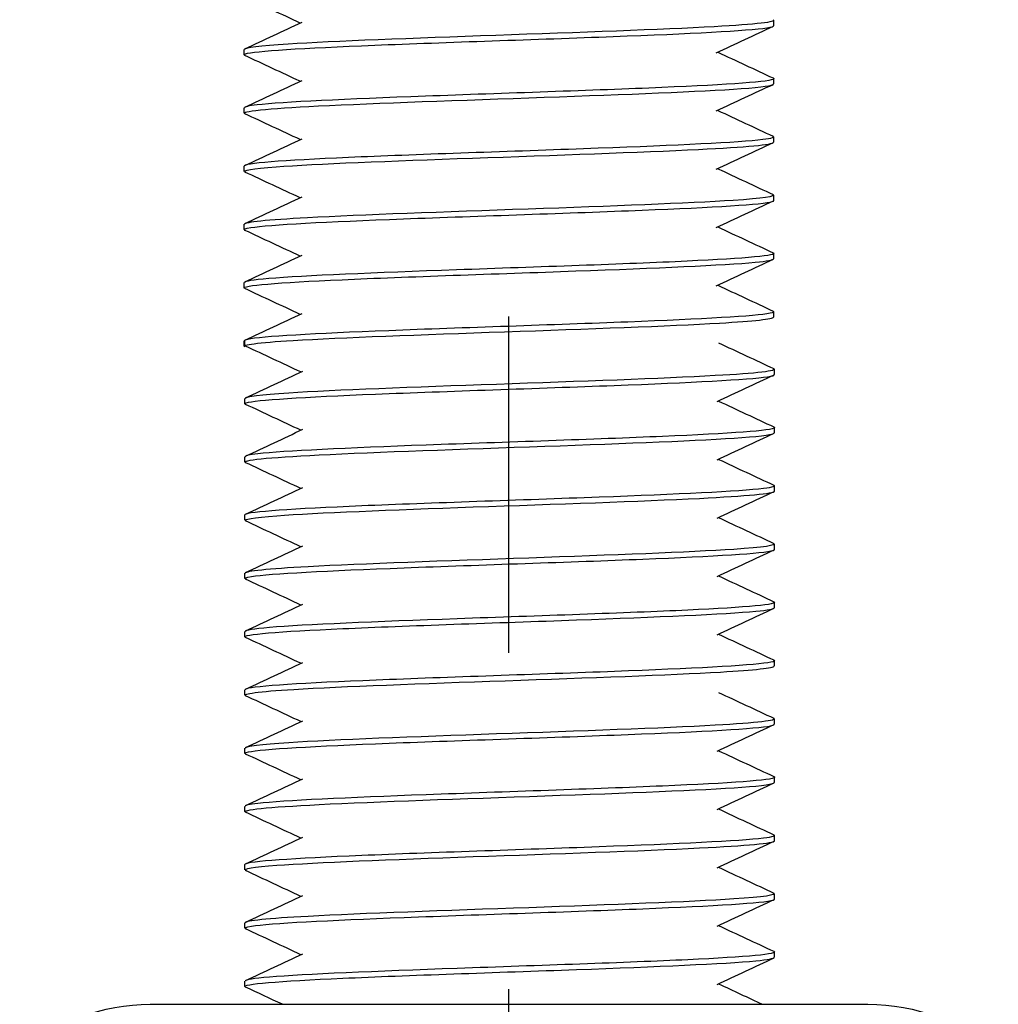
# Model space of a CAD drawing. Units: millimetres. Extents: x 5764 to 7510, y 1058 to 2282.
# Drawn here: x 6435 to 6453, y 1333 to 1352 of the extents above; entities that cross this region are included whole.
import ezdxf

# ---------------------------------------------------------------- set-up
doc = ezdxf.new("R2010")
doc.units = ezdxf.units.MM
doc.header["$LTSCALE"] = 2
doc.linetypes.add('CENTER2', pattern=[28.575, 19.05, -3.175, 3.175, -3.175])
doc.layers.get('0').update_dxf_attribs({"lineweight": 25})
doc.layers.add('TSD-ALUMINIUM', color=7, linetype='Continuous', lineweight=25)

# ---------------------------------------------------------------- blocks, each defined once
blk = doc.blocks.new('nut')
at = {"layer": 'TSD-ALUMINIUM', "color": 152}
for p, q in [((3454.413, 1336.862), (3470.913, 1336.862)), ((3453.913, 1335.362), (3453.913, 1336.362)), ((3471.413, 1335.362), (3471.413, 1336.362)), ((3470.913, 1334.862), (3454.413, 1334.862)), ((3453.425, 1327.535), (3453.425, 1333.938)), ((3458.044, 1327.535), (3458.044, 1333.938)), ((3467.282, 1327.535), (3467.282, 1333.938)), ((3471.901, 1327.535), (3471.901, 1333.938)), ((3455.89, 1326.612), (3469.436, 1326.612))]:
    blk.add_line(p, q, dxfattribs=at)
for centre, radius, start, end in [((3454.413, 1336.362), 0.5, 90, 180), ((3470.913, 1336.362), 0.5, 0, 90), ((3454.413, 1335.362), 0.5, 180, 270), ((3470.913, 1335.362), 0.5, 270, 0), ((3455.89, 1331.111), 3.751, 90, 131.083), ((3469.436, 1331.111), 3.751, 48.917, 90), ((3455.89, 1330.362), 3.751, 228.917, 270), ((3469.436, 1330.362), 3.751, 270, 311.083)]:
    blk.add_arc(centre, radius, start, end, dxfattribs=at)
for points, knots in [([(3458.044, 1333.938), (3457.358, 1334.536), (3456.476, 1334.655), (3454.993, 1334.655), (3454.111, 1334.536), (3453.425, 1333.938)], [1.1646355, 1.1646355, 1.1646355, 1.1646355, 1.6095028, 1.6095028, 2.05437, 2.05437, 2.05437, 2.05437]), ([(3467.282, 1333.938), (3465.909, 1334.536), (3464.146, 1334.655), (3461.18, 1334.655), (3459.416, 1334.536), (3458.044, 1333.938)], [1.1646355, 1.1646355, 1.1646355, 1.1646355, 1.6095028, 1.6095028, 2.05437, 2.05437, 2.05437, 2.05437]), ([(3471.901, 1333.938), (3471.214, 1334.536), (3470.333, 1334.655), (3468.85, 1334.655), (3467.968, 1334.536), (3467.282, 1333.938)], [1.1646355, 1.1646355, 1.1646355, 1.1646355, 1.6095028, 1.6095028, 2.05437, 2.05437, 2.05437, 2.05437]), ([(3453.425, 1327.535), (3454.111, 1326.937), (3454.993, 1326.818), (3455.735, 1326.818), (3456.476, 1326.818), (3457.358, 1326.937), (3458.044, 1327.535)], [-0.4448672, -0.4448672, -0.4448672, -0.4448672, 0, 0, 0, 0.4448672, 0.4448672, 0.4448672, 0.4448672]), ([(3458.044, 1327.535), (3459.416, 1326.937), (3461.18, 1326.818), (3462.663, 1326.818), (3464.146, 1326.818), (3465.909, 1326.937), (3467.282, 1327.535)], [-0.4448672, -0.4448672, -0.4448672, -0.4448672, 0, 0, 0, 0.4448672, 0.4448672, 0.4448672, 0.4448672]), ([(3467.282, 1327.535), (3467.968, 1326.937), (3468.85, 1326.818), (3469.591, 1326.818), (3470.333, 1326.818), (3471.214, 1326.937), (3471.901, 1327.535)], [-0.4448672, -0.4448672, -0.4448672, -0.4448672, 0, 0, 0, 0.4448672, 0.4448672, 0.4448672, 0.4448672])]:
    blk.add_open_spline(points, degree=3, knots=knots, dxfattribs=at)

msp = doc.modelspace()

# ---------------------------------------------------------------- linework, layer by layer
at = {"color": 1, "linetype": 'CENTER2'}
msp.add_line((6444.136, 1295.384), (6444.136, 1815.9), dxfattribs=at)
at = {"layer": 'TSD-ALUMINIUM', "color": 152}
for p, q in [((6449.136, 1351.671), (6449.136, 1351.771)), ((6439.136, 1351.121), (6439.136, 1351.221)), ((6449.136, 1350.571), (6449.136, 1350.671)), ((6439.136, 1350.021), (6439.136, 1350.121)), ((6449.136, 1349.471), (6449.136, 1349.571)), ((6439.136, 1348.921), (6439.136, 1349.021)), ((6449.136, 1348.371), (6449.136, 1348.471)), ((6439.136, 1347.821), (6439.136, 1347.921)), ((6449.136, 1347.271), (6449.136, 1347.371)), ((6439.136, 1346.721), (6439.136, 1346.821)), ((6449.136, 1346.171), (6449.136, 1346.271)), ((6439.136, 1345.621), (6439.136, 1345.721)), ((6439.151, 1345.634), (6439.151, 1345.734)), ((6449.151, 1345.084), (6449.151, 1345.184)), ((6439.151, 1344.534), (6439.151, 1344.634)), ((6449.151, 1343.984), (6449.151, 1344.084)), ((6439.151, 1343.434), (6439.151, 1343.534)), ((6449.151, 1342.884), (6449.151, 1342.984)), ((6439.151, 1342.334), (6439.151, 1342.434)), ((6449.151, 1341.784), (6449.151, 1341.884)), ((6439.151, 1341.234), (6439.151, 1341.334)), ((6449.151, 1340.684), (6449.151, 1340.784)), ((6439.151, 1340.134), (6439.151, 1340.234)), ((6449.151, 1339.584), (6449.151, 1339.684)), ((6439.151, 1339.034), (6439.151, 1339.134)), ((6439.151, 1339.034), (6439.151, 1339.134)), ((6449.151, 1338.484), (6449.151, 1338.584)), ((6439.151, 1337.934), (6439.151, 1338.034)), ((6449.151, 1337.384), (6449.151, 1337.484)), ((6439.151, 1336.834), (6439.151, 1336.934)), ((6449.151, 1336.284), (6449.151, 1336.384)), ((6439.151, 1335.734), (6439.151, 1335.834)), ((6449.151, 1335.184), (6449.151, 1335.284)), ((6439.151, 1334.634), (6439.151, 1334.734)), ((6449.151, 1334.084), (6449.151, 1334.184)), ((6439.151, 1333.534), (6439.151, 1333.634))]:
    msp.add_line(p, q, dxfattribs=at)
for points in [[(6440.194, 1351.721), (6439.846, 1351.883), (6439.498, 1352.045), (6439.151, 1352.207)], [(6439.151, 1351.234), (6439.51, 1351.402), (6439.87, 1351.569), (6440.229, 1351.737)], [(6449.122, 1351.657), (6448.763, 1351.49), (6448.403, 1351.322), (6448.044, 1351.154)], [(6439.154, 1351.107), (6439.13, 1351.118), (6439.132, 1351.128), (6439.163, 1351.139)], [(6440.194, 1350.621), (6439.846, 1350.783), (6439.498, 1350.945), (6439.151, 1351.107)], [(6448.079, 1351.171), (6448.427, 1351.008), (6448.775, 1350.846), (6449.122, 1350.684)], [(6439.151, 1350.134), (6439.51, 1350.302), (6439.87, 1350.469), (6440.229, 1350.637)], [(6449.122, 1350.557), (6448.763, 1350.39), (6448.403, 1350.222), (6448.044, 1350.054)], [(6449.121, 1350.684), (6449.134, 1350.678), (6449.139, 1350.673), (6449.136, 1350.667)], [(6440.194, 1349.521), (6439.846, 1349.683), (6439.498, 1349.845), (6439.151, 1350.007)], [(6448.079, 1350.071), (6448.427, 1349.908), (6448.775, 1349.746), (6449.122, 1349.584)], [(6439.151, 1349.034), (6439.51, 1349.202), (6439.87, 1349.369), (6440.229, 1349.537)], [(6449.122, 1349.457), (6448.763, 1349.29), (6448.403, 1349.122), (6448.044, 1348.954)], [(6449.114, 1349.584), (6449.161, 1349.562), (6449.101, 1349.541), (6448.927, 1349.52)], [(6439.141, 1349.028), (6439.138, 1349.026), (6439.137, 1349.023), (6439.137, 1349.021)], [(6440.194, 1348.421), (6439.846, 1348.583), (6439.498, 1348.745), (6439.151, 1348.907)], [(6448.079, 1348.971), (6448.427, 1348.808), (6448.775, 1348.646), (6449.122, 1348.484)], [(6439.151, 1347.934), (6439.51, 1348.102), (6439.87, 1348.269), (6440.229, 1348.437)], [(6449.122, 1348.357), (6448.763, 1348.19), (6448.403, 1348.022), (6448.044, 1347.854)], [(6449.107, 1348.352), (6449.127, 1348.358), (6449.136, 1348.364), (6449.135, 1348.371)], [(6439.158, 1347.807), (6439.118, 1347.825), (6439.151, 1347.842), (6439.262, 1347.86)], [(6440.194, 1347.321), (6439.846, 1347.483), (6439.498, 1347.645), (6439.151, 1347.807)], [(6448.079, 1347.871), (6448.427, 1347.708), (6448.775, 1347.546), (6449.122, 1347.384)], [(6439.151, 1346.834), (6439.51, 1347.002), (6439.87, 1347.169), (6440.229, 1347.337)], [(6449.122, 1347.257), (6448.763, 1347.09), (6448.403, 1346.922), (6448.044, 1346.754)], [(6448.781, 1347.204), (6449.015, 1347.226), (6449.129, 1347.248), (6449.127, 1347.271)], [(6440.194, 1346.221), (6439.846, 1346.383), (6439.498, 1346.545), (6439.151, 1346.707)], [(6448.079, 1346.771), (6448.427, 1346.608), (6448.775, 1346.446), (6449.122, 1346.284)], [(6449.117, 1346.284), (6449.15, 1346.27), (6449.134, 1346.255), (6449.065, 1346.241)], [(6439.151, 1345.734), (6439.51, 1345.902), (6439.87, 1346.069), (6440.229, 1346.237)], [(6439.203, 1345.749), (6439.159, 1345.74), (6439.138, 1345.73), (6439.14, 1345.721)], [(6440.208, 1345.134), (6439.86, 1345.296), (6439.512, 1345.458), (6439.165, 1345.621)], [(6448.094, 1345.684), (6448.441, 1345.521), (6448.789, 1345.359), (6449.136, 1345.197)], [(6439.165, 1344.647), (6439.524, 1344.815), (6439.884, 1344.983), (6440.243, 1345.151)], [(6449.136, 1345.071), (6448.777, 1344.903), (6448.417, 1344.735), (6448.058, 1344.567)], [(6448.094, 1344.584), (6448.441, 1344.421), (6448.789, 1344.259), (6449.136, 1344.097)], [(6439.168, 1344.521), (6439.144, 1344.531), (6439.147, 1344.541), (6439.177, 1344.552)], [(6440.208, 1344.034), (6439.86, 1344.196), (6439.512, 1344.358), (6439.165, 1344.521)], [(6439.165, 1343.547), (6439.524, 1343.715), (6439.884, 1343.883), (6440.243, 1344.051)], [(6449.135, 1344.097), (6449.148, 1344.091), (6449.153, 1344.086), (6449.15, 1344.08)], [(6449.136, 1343.971), (6448.777, 1343.803), (6448.417, 1343.635), (6448.058, 1343.467)], [(6448.094, 1343.484), (6448.441, 1343.321), (6448.789, 1343.159), (6449.136, 1342.997)], [(6440.208, 1342.934), (6439.86, 1343.096), (6439.512, 1343.258), (6439.165, 1343.421)], [(6439.165, 1342.447), (6439.524, 1342.615), (6439.884, 1342.783), (6440.243, 1342.951)], [(6449.128, 1342.997), (6449.175, 1342.976), (6449.116, 1342.954), (6448.941, 1342.933)], [(6449.136, 1342.871), (6448.777, 1342.703), (6448.417, 1342.535), (6448.058, 1342.367)], [(6439.155, 1342.441), (6439.152, 1342.439), (6439.151, 1342.436), (6439.151, 1342.434)], [(6448.094, 1342.384), (6448.441, 1342.221), (6448.789, 1342.059), (6449.136, 1341.897)], [(6440.208, 1341.834), (6439.86, 1341.996), (6439.512, 1342.158), (6439.165, 1342.321)], [(6439.165, 1341.347), (6439.524, 1341.515), (6439.884, 1341.683), (6440.243, 1341.851)], [(6449.121, 1341.765), (6449.141, 1341.771), (6449.15, 1341.777), (6449.149, 1341.784)], [(6449.136, 1341.771), (6448.777, 1341.603), (6448.417, 1341.435), (6448.058, 1341.267)], [(6439.172, 1341.221), (6439.132, 1341.238), (6439.165, 1341.256), (6439.276, 1341.273)], [(6448.094, 1341.284), (6448.441, 1341.121), (6448.789, 1340.959), (6449.136, 1340.797)], [(6440.208, 1340.734), (6439.86, 1340.896), (6439.512, 1341.058), (6439.165, 1341.221)], [(6439.165, 1340.247), (6439.524, 1340.415), (6439.884, 1340.583), (6440.243, 1340.751)], [(6449.136, 1340.671), (6448.777, 1340.503), (6448.417, 1340.335), (6448.058, 1340.167)], [(6448.795, 1340.617), (6449.029, 1340.639), (6449.143, 1340.662), (6449.141, 1340.684)], [(6440.208, 1339.634), (6439.86, 1339.796), (6439.512, 1339.958), (6439.165, 1340.121)], [(6448.094, 1340.184), (6448.441, 1340.021), (6448.789, 1339.859), (6449.136, 1339.697)], [(6439.165, 1339.147), (6439.524, 1339.315), (6439.884, 1339.483), (6440.243, 1339.651)], [(6449.131, 1339.697), (6449.164, 1339.683), (6449.148, 1339.668), (6449.079, 1339.654)], [(6439.217, 1339.162), (6439.173, 1339.153), (6439.152, 1339.143), (6439.154, 1339.134)], [(6440.208, 1338.534), (6439.86, 1338.696), (6439.512, 1338.858), (6439.165, 1339.021)], [(6448.094, 1339.084), (6448.441, 1338.921), (6448.789, 1338.759), (6449.136, 1338.597)], [(6439.165, 1338.047), (6439.524, 1338.215), (6439.884, 1338.383), (6440.243, 1338.551)], [(6449.136, 1338.471), (6448.777, 1338.303), (6448.417, 1338.135), (6448.058, 1337.967)], [(6439.168, 1337.921), (6439.144, 1337.931), (6439.147, 1337.941), (6439.177, 1337.952)], [(6440.208, 1337.434), (6439.86, 1337.596), (6439.512, 1337.758), (6439.165, 1337.921)], [(6448.094, 1337.984), (6448.441, 1337.821), (6448.789, 1337.659), (6449.136, 1337.497)], [(6439.165, 1336.947), (6439.524, 1337.115), (6439.884, 1337.283), (6440.243, 1337.451)], [(6449.136, 1337.371), (6448.777, 1337.203), (6448.417, 1337.035), (6448.058, 1336.867)], [(6449.135, 1337.497), (6449.148, 1337.491), (6449.153, 1337.486), (6449.15, 1337.48)], [(6440.208, 1336.334), (6439.86, 1336.496), (6439.512, 1336.658), (6439.165, 1336.821)], [(6448.094, 1336.884), (6448.441, 1336.721), (6448.789, 1336.559), (6449.136, 1336.397)], [(6449.128, 1336.397), (6449.175, 1336.376), (6449.116, 1336.354), (6448.941, 1336.333)], [(6439.165, 1335.847), (6439.524, 1336.015), (6439.884, 1336.183), (6440.243, 1336.351)], [(6449.136, 1336.271), (6448.777, 1336.103), (6448.417, 1335.935), (6448.058, 1335.767)], [(6439.155, 1335.841), (6439.152, 1335.839), (6439.151, 1335.836), (6439.151, 1335.834)], [(6440.208, 1335.234), (6439.86, 1335.396), (6439.512, 1335.558), (6439.165, 1335.721)], [(6448.094, 1335.784), (6448.441, 1335.621), (6448.789, 1335.459), (6449.136, 1335.297)], [(6439.165, 1334.747), (6439.524, 1334.915), (6439.884, 1335.083), (6440.243, 1335.251)], [(6449.136, 1335.171), (6448.777, 1335.003), (6448.417, 1334.835), (6448.058, 1334.667)], [(6449.121, 1335.165), (6449.141, 1335.171), (6449.15, 1335.177), (6449.149, 1335.184)], [(6439.172, 1334.621), (6439.132, 1334.638), (6439.165, 1334.656), (6439.276, 1334.673)], [(6440.208, 1334.134), (6439.86, 1334.296), (6439.512, 1334.458), (6439.165, 1334.621)], [(6448.094, 1334.684), (6448.441, 1334.521), (6448.789, 1334.359), (6449.136, 1334.197)], [(6439.165, 1333.647), (6439.524, 1333.815), (6439.884, 1333.983), (6440.243, 1334.151)], [(6449.136, 1334.071), (6448.777, 1333.903), (6448.417, 1333.735), (6448.058, 1333.567)], [(6448.795, 1334.017), (6449.029, 1334.039), (6449.143, 1334.062), (6449.141, 1334.084)], [(6439.858, 1333.197), (6439.627, 1333.305), (6439.396, 1333.413), (6439.165, 1333.521)], [(6448.094, 1333.584), (6448.37, 1333.455), (6448.646, 1333.326), (6448.922, 1333.197)]]:
    msp.add_open_spline(points, degree=3, dxfattribs=at)
for points, knots in [([(6449.119, 1351.784), (6449.206, 1351.739), (6448.811, 1351.695), (6448.012, 1351.651), (6447.026, 1351.596), (6445.448, 1351.542), (6443.889, 1351.487), (6442.331, 1351.432), (6440.83, 1351.378), (6439.968, 1351.323), (6439.429, 1351.289), (6439.149, 1351.255), (6439.145, 1351.221)], [-347.221124, -347.221124, -347.221124, -347.221124, -346.462133, -346.462133, -346.462133, -345.52574, -345.52574, -345.52574, -344.589346, -344.589346, -344.589346, -344.004396, -344.004396, -344.004396, -344.004396]), ([(6439.163, 1351.139), (6439.323, 1351.193), (6440.256, 1351.248), (6441.601, 1351.303), (6442.947, 1351.357), (6444.671, 1351.412), (6446.105, 1351.466), (6447.54, 1351.521), (6448.65, 1351.576), (6449.005, 1351.63), (6449.092, 1351.644), (6449.134, 1351.657), (6449.131, 1351.671)], [337.823915, 337.823915, 337.823915, 337.823915, 338.760309, 338.760309, 338.760309, 339.696703, 339.696703, 339.696703, 340.633097, 340.633097, 340.633097, 340.862803, 340.862803, 340.862803, 340.862803]), ([(6439.152, 1350.007), (6439.053, 1350.057), (6439.563, 1350.106), (6440.538, 1350.155), (6441.622, 1350.21), (6443.253, 1350.264), (6444.8, 1350.319), (6446.347, 1350.374), (6447.771, 1350.428), (6448.521, 1350.483), (6448.923, 1350.512), (6449.126, 1350.541), (6449.127, 1350.571)], [331.362889, 331.362889, 331.362889, 331.362889, 332.205551, 332.205551, 332.205551, 333.141945, 333.141945, 333.141945, 334.078339, 334.078339, 334.078339, 334.579618, 334.579618, 334.579618, 334.579618]), ([(6449.136, 1350.667), (6449.106, 1350.613), (6448.297, 1350.558), (6447.023, 1350.503), (6445.748, 1350.449), (6444.04, 1350.394), (6442.559, 1350.339), (6441.078, 1350.285), (6439.861, 1350.23), (6439.38, 1350.175), (6439.219, 1350.157), (6439.142, 1350.139), (6439.144, 1350.121)], [-340.84377, -340.84377, -340.84377, -340.84377, -339.907376, -339.907376, -339.907376, -338.970982, -338.970982, -338.970982, -338.034588, -338.034588, -338.034588, -337.72121, -337.72121, -337.72121, -337.72121]), ([(6439.16, 1348.907), (6439.091, 1348.941), (6439.286, 1348.974), (6439.739, 1349.007), (6440.482, 1349.062), (6441.901, 1349.117), (6443.446, 1349.171), (6444.992, 1349.226), (6446.626, 1349.281), (6447.716, 1349.335), (6448.615, 1349.38), (6449.125, 1349.426), (6449.133, 1349.471)], [325.079703, 325.079703, 325.079703, 325.079703, 325.650793, 325.650793, 325.650793, 326.587187, 326.587187, 326.587187, 327.523581, 327.523581, 327.523581, 328.296432, 328.296432, 328.296432, 328.296432]), ([(6448.927, 1349.52), (6448.48, 1349.465), (6447.291, 1349.41), (6445.822, 1349.356), (6444.352, 1349.301), (6442.638, 1349.247), (6441.344, 1349.192), (6440.049, 1349.137), (6439.206, 1349.083), (6439.141, 1349.028)], [-334.289012, -334.289012, -334.289012, -334.289012, -333.352618, -333.352618, -333.352618, -332.416224, -332.416224, -332.416224, -331.47983, -331.47983, -331.47983, -331.47983]), ([(6449.115, 1348.484), (6449.189, 1348.447), (6448.933, 1348.409), (6448.367, 1348.372), (6447.535, 1348.318), (6446.054, 1348.263), (6444.497, 1348.208), (6442.941, 1348.154), (6441.347, 1348.099), (6440.334, 1348.044), (6439.569, 1348.003), (6439.149, 1347.962), (6439.142, 1347.921)], [-328.371569, -328.371569, -328.371569, -328.371569, -327.734254, -327.734254, -327.734254, -326.79786, -326.79786, -326.79786, -325.861466, -325.861466, -325.861466, -325.15484, -325.15484, -325.15484, -325.15484]), ([(6439.262, 1347.86), (6439.609, 1347.915), (6440.712, 1347.969), (6442.143, 1348.024), (6443.575, 1348.078), (6445.299, 1348.133), (6446.648, 1348.188), (6447.998, 1348.242), (6448.939, 1348.297), (6449.107, 1348.352)], [319.096035, 319.096035, 319.096035, 319.096035, 320.032429, 320.032429, 320.032429, 320.968823, 320.968823, 320.968823, 321.905217, 321.905217, 321.905217, 321.905217]), ([(6449.122, 1347.384), (6449.233, 1347.331), (6448.619, 1347.278), (6447.497, 1347.225), (6446.341, 1347.17), (6444.676, 1347.115), (6443.146, 1347.061), (6441.617, 1347.006), (6440.26, 1346.951), (6439.602, 1346.897), (6439.297, 1346.871), (6439.145, 1346.846), (6439.146, 1346.821)], [-322.088383, -322.088383, -322.088383, -322.088383, -321.179497, -321.179497, -321.179497, -320.243103, -320.243103, -320.243103, -319.306709, -319.306709, -319.306709, -318.871654, -318.871654, -318.871654, -318.871654]), ([(6439.151, 1346.707), (6439.147, 1346.709), (6439.144, 1346.711), (6439.142, 1346.712), (6439.068, 1346.767), (6439.774, 1346.822), (6440.986, 1346.876), (6442.198, 1346.931), (6443.886, 1346.986), (6445.397, 1347.04), (6446.907, 1347.095), (6448.202, 1347.15), (6448.781, 1347.204)], [312.513333, 312.513333, 312.513333, 312.513333, 312.541278, 312.541278, 312.541278, 313.477672, 313.477672, 313.477672, 314.414066, 314.414066, 314.414066, 315.35046, 315.35046, 315.35046, 315.35046]), ([(6439.156, 1345.607), (6439.077, 1345.648), (6439.392, 1345.688), (6440.06, 1345.729), (6440.964, 1345.783), (6442.492, 1345.838), (6444.053, 1345.893), (6445.613, 1345.947), (6447.167, 1346.002), (6448.113, 1346.057), (6448.771, 1346.095), (6449.124, 1346.133), (6449.129, 1346.171)], [306.230148, 306.230148, 306.230148, 306.230148, 306.922914, 306.922914, 306.922914, 307.859308, 307.859308, 307.859308, 308.795702, 308.795702, 308.795702, 309.446876, 309.446876, 309.446876, 309.446876]), ([(6449.065, 1346.241), (6448.803, 1346.186), (6447.775, 1346.132), (6446.381, 1346.077), (6444.986, 1346.022), (6443.259, 1345.968), (6441.868, 1345.913), (6440.477, 1345.859), (6439.457, 1345.804), (6439.203, 1345.749)], [-315.561133, -315.561133, -315.561133, -315.561133, -314.624739, -314.624739, -314.624739, -313.688345, -313.688345, -313.688345, -312.751951, -312.751951, -312.751951, -312.751951]), ([(6449.133, 1345.197), (6449.22, 1345.153), (6448.825, 1345.108), (6448.026, 1345.064), (6447.04, 1345.009), (6445.462, 1344.955), (6443.903, 1344.9), (6442.345, 1344.845), (6440.844, 1344.791), (6439.982, 1344.736), (6439.444, 1344.702), (6439.163, 1344.668), (6439.159, 1344.634)], [-347.221124, -347.221124, -347.221124, -347.221124, -346.462133, -346.462133, -346.462133, -345.52574, -345.52574, -345.52574, -344.589346, -344.589346, -344.589346, -344.004396, -344.004396, -344.004396, -344.004396]), ([(6439.177, 1344.552), (6439.337, 1344.606), (6440.27, 1344.661), (6441.616, 1344.716), (6442.961, 1344.77), (6444.685, 1344.825), (6446.119, 1344.88), (6447.554, 1344.934), (6448.664, 1344.989), (6449.019, 1345.044), (6449.106, 1345.057), (6449.148, 1345.07), (6449.145, 1345.084)], [337.823915, 337.823915, 337.823915, 337.823915, 338.760309, 338.760309, 338.760309, 339.696703, 339.696703, 339.696703, 340.633097, 340.633097, 340.633097, 340.862803, 340.862803, 340.862803, 340.862803]), ([(6449.15, 1344.08), (6449.12, 1344.026), (6448.311, 1343.971), (6447.037, 1343.917), (6445.763, 1343.862), (6444.054, 1343.807), (6442.573, 1343.753), (6441.092, 1343.698), (6439.875, 1343.643), (6439.394, 1343.589), (6439.233, 1343.57), (6439.156, 1343.552), (6439.158, 1343.534)], [-340.84377, -340.84377, -340.84377, -340.84377, -339.907376, -339.907376, -339.907376, -338.970982, -338.970982, -338.970982, -338.034588, -338.034588, -338.034588, -337.72121, -337.72121, -337.72121, -337.72121]), ([(6439.166, 1343.421), (6439.067, 1343.47), (6439.577, 1343.519), (6440.552, 1343.568), (6441.636, 1343.623), (6443.267, 1343.677), (6444.814, 1343.732), (6446.361, 1343.787), (6447.785, 1343.841), (6448.535, 1343.896), (6448.937, 1343.925), (6449.14, 1343.955), (6449.141, 1343.984)], [331.362889, 331.362889, 331.362889, 331.362889, 332.205551, 332.205551, 332.205551, 333.141945, 333.141945, 333.141945, 334.078339, 334.078339, 334.078339, 334.579618, 334.579618, 334.579618, 334.579618]), ([(6448.941, 1342.933), (6448.494, 1342.878), (6447.305, 1342.824), (6445.836, 1342.769), (6444.367, 1342.714), (6442.653, 1342.66), (6441.358, 1342.605), (6440.063, 1342.55), (6439.22, 1342.496), (6439.155, 1342.441)], [-334.289012, -334.289012, -334.289012, -334.289012, -333.352618, -333.352618, -333.352618, -332.416224, -332.416224, -332.416224, -331.47983, -331.47983, -331.47983, -331.47983]), ([(6439.174, 1342.321), (6439.106, 1342.354), (6439.3, 1342.387), (6439.753, 1342.421), (6440.496, 1342.475), (6441.915, 1342.53), (6443.461, 1342.585), (6445.006, 1342.639), (6446.641, 1342.694), (6447.73, 1342.748), (6448.63, 1342.794), (6449.14, 1342.839), (6449.147, 1342.884)], [325.079703, 325.079703, 325.079703, 325.079703, 325.650793, 325.650793, 325.650793, 326.587187, 326.587187, 326.587187, 327.523581, 327.523581, 327.523581, 328.296432, 328.296432, 328.296432, 328.296432]), ([(6449.129, 1341.897), (6449.203, 1341.86), (6448.947, 1341.823), (6448.381, 1341.785), (6447.549, 1341.731), (6446.068, 1341.676), (6444.511, 1341.621), (6442.955, 1341.567), (6441.361, 1341.512), (6440.348, 1341.457), (6439.583, 1341.416), (6439.163, 1341.375), (6439.156, 1341.334)], [-328.371569, -328.371569, -328.371569, -328.371569, -327.734254, -327.734254, -327.734254, -326.79786, -326.79786, -326.79786, -325.861466, -325.861466, -325.861466, -325.15484, -325.15484, -325.15484, -325.15484]), ([(6439.276, 1341.273), (6439.623, 1341.328), (6440.726, 1341.382), (6442.157, 1341.437), (6443.589, 1341.492), (6445.313, 1341.546), (6446.663, 1341.601), (6448.012, 1341.656), (6448.953, 1341.71), (6449.121, 1341.765)], [319.096035, 319.096035, 319.096035, 319.096035, 320.032429, 320.032429, 320.032429, 320.968823, 320.968823, 320.968823, 321.905217, 321.905217, 321.905217, 321.905217]), ([(6449.136, 1340.797), (6449.247, 1340.744), (6448.633, 1340.691), (6447.511, 1340.638), (6446.355, 1340.583), (6444.69, 1340.529), (6443.16, 1340.474), (6441.631, 1340.419), (6440.274, 1340.365), (6439.616, 1340.31), (6439.311, 1340.285), (6439.159, 1340.259), (6439.16, 1340.234)], [-322.088383, -322.088383, -322.088383, -322.088383, -321.179497, -321.179497, -321.179497, -320.243103, -320.243103, -320.243103, -319.306709, -319.306709, -319.306709, -318.871654, -318.871654, -318.871654, -318.871654]), ([(6439.165, 1340.121), (6439.161, 1340.122), (6439.158, 1340.124), (6439.156, 1340.126), (6439.083, 1340.18), (6439.788, 1340.235), (6441, 1340.289), (6442.212, 1340.344), (6443.901, 1340.399), (6445.411, 1340.453), (6446.921, 1340.508), (6448.216, 1340.563), (6448.795, 1340.617)], [312.513333, 312.513333, 312.513333, 312.513333, 312.541278, 312.541278, 312.541278, 313.477672, 313.477672, 313.477672, 314.414066, 314.414066, 314.414066, 315.35046, 315.35046, 315.35046, 315.35046]), ([(6439.17, 1339.021), (6439.091, 1339.061), (6439.406, 1339.101), (6440.074, 1339.142), (6440.978, 1339.197), (6442.506, 1339.251), (6444.067, 1339.306), (6445.627, 1339.36), (6447.181, 1339.415), (6448.127, 1339.47), (6448.785, 1339.508), (6449.138, 1339.546), (6449.144, 1339.584)], [306.230148, 306.230148, 306.230148, 306.230148, 306.922914, 306.922914, 306.922914, 307.859308, 307.859308, 307.859308, 308.795702, 308.795702, 308.795702, 309.446876, 309.446876, 309.446876, 309.446876]), ([(6449.079, 1339.654), (6448.817, 1339.6), (6447.789, 1339.545), (6446.395, 1339.49), (6445, 1339.436), (6443.273, 1339.381), (6441.882, 1339.326), (6440.491, 1339.272), (6439.471, 1339.217), (6439.217, 1339.162)], [-315.561133, -315.561133, -315.561133, -315.561133, -314.624739, -314.624739, -314.624739, -313.688345, -313.688345, -313.688345, -312.751951, -312.751951, -312.751951, -312.751951]), ([(6449.133, 1338.597), (6449.22, 1338.553), (6448.825, 1338.508), (6448.026, 1338.464), (6447.04, 1338.409), (6445.462, 1338.355), (6443.903, 1338.3), (6442.345, 1338.245), (6440.844, 1338.191), (6439.982, 1338.136), (6439.444, 1338.102), (6439.163, 1338.068), (6439.159, 1338.034)], [-347.221124, -347.221124, -347.221124, -347.221124, -346.462133, -346.462133, -346.462133, -345.52574, -345.52574, -345.52574, -344.589346, -344.589346, -344.589346, -344.004396, -344.004396, -344.004396, -344.004396]), ([(6439.177, 1337.952), (6439.337, 1338.006), (6440.27, 1338.061), (6441.616, 1338.116), (6442.961, 1338.17), (6444.685, 1338.225), (6446.119, 1338.28), (6447.554, 1338.334), (6448.664, 1338.389), (6449.019, 1338.444), (6449.106, 1338.457), (6449.148, 1338.47), (6449.145, 1338.484)], [337.823915, 337.823915, 337.823915, 337.823915, 338.760309, 338.760309, 338.760309, 339.696703, 339.696703, 339.696703, 340.633097, 340.633097, 340.633097, 340.862803, 340.862803, 340.862803, 340.862803]), ([(6439.166, 1336.821), (6439.067, 1336.87), (6439.577, 1336.919), (6440.552, 1336.968), (6441.636, 1337.023), (6443.267, 1337.077), (6444.814, 1337.132), (6446.361, 1337.187), (6447.785, 1337.241), (6448.535, 1337.296), (6448.937, 1337.325), (6449.14, 1337.355), (6449.141, 1337.384)], [331.362889, 331.362889, 331.362889, 331.362889, 332.205551, 332.205551, 332.205551, 333.141945, 333.141945, 333.141945, 334.078339, 334.078339, 334.078339, 334.579618, 334.579618, 334.579618, 334.579618]), ([(6449.15, 1337.48), (6449.12, 1337.426), (6448.311, 1337.371), (6447.037, 1337.317), (6445.763, 1337.262), (6444.054, 1337.207), (6442.573, 1337.153), (6441.092, 1337.098), (6439.875, 1337.043), (6439.394, 1336.989), (6439.233, 1336.97), (6439.156, 1336.952), (6439.158, 1336.934)], [-340.84377, -340.84377, -340.84377, -340.84377, -339.907376, -339.907376, -339.907376, -338.970982, -338.970982, -338.970982, -338.034588, -338.034588, -338.034588, -337.72121, -337.72121, -337.72121, -337.72121]), ([(6439.174, 1335.721), (6439.106, 1335.754), (6439.3, 1335.787), (6439.753, 1335.821), (6440.496, 1335.875), (6441.915, 1335.93), (6443.461, 1335.985), (6445.006, 1336.039), (6446.641, 1336.094), (6447.73, 1336.148), (6448.63, 1336.194), (6449.14, 1336.239), (6449.147, 1336.284)], [325.079703, 325.079703, 325.079703, 325.079703, 325.650793, 325.650793, 325.650793, 326.587187, 326.587187, 326.587187, 327.523581, 327.523581, 327.523581, 328.296432, 328.296432, 328.296432, 328.296432]), ([(6448.941, 1336.333), (6448.494, 1336.278), (6447.305, 1336.224), (6445.836, 1336.169), (6444.367, 1336.114), (6442.653, 1336.06), (6441.358, 1336.005), (6440.063, 1335.95), (6439.22, 1335.896), (6439.155, 1335.841)], [-334.289012, -334.289012, -334.289012, -334.289012, -333.352618, -333.352618, -333.352618, -332.416224, -332.416224, -332.416224, -331.47983, -331.47983, -331.47983, -331.47983]), ([(6449.129, 1335.297), (6449.203, 1335.26), (6448.947, 1335.223), (6448.381, 1335.185), (6447.549, 1335.131), (6446.068, 1335.076), (6444.511, 1335.021), (6442.955, 1334.967), (6441.361, 1334.912), (6440.348, 1334.857), (6439.583, 1334.816), (6439.163, 1334.775), (6439.156, 1334.734)], [-328.371569, -328.371569, -328.371569, -328.371569, -327.734254, -327.734254, -327.734254, -326.79786, -326.79786, -326.79786, -325.861466, -325.861466, -325.861466, -325.15484, -325.15484, -325.15484, -325.15484]), ([(6439.276, 1334.673), (6439.623, 1334.728), (6440.726, 1334.782), (6442.157, 1334.837), (6443.589, 1334.892), (6445.313, 1334.946), (6446.663, 1335.001), (6448.012, 1335.056), (6448.953, 1335.11), (6449.121, 1335.165)], [319.096035, 319.096035, 319.096035, 319.096035, 320.032429, 320.032429, 320.032429, 320.968823, 320.968823, 320.968823, 321.905217, 321.905217, 321.905217, 321.905217]), ([(6449.136, 1334.197), (6449.247, 1334.144), (6448.633, 1334.091), (6447.511, 1334.038), (6446.355, 1333.983), (6444.69, 1333.929), (6443.16, 1333.874), (6441.631, 1333.819), (6440.274, 1333.765), (6439.616, 1333.71), (6439.311, 1333.685), (6439.159, 1333.659), (6439.16, 1333.634)], [-322.088383, -322.088383, -322.088383, -322.088383, -321.179497, -321.179497, -321.179497, -320.243103, -320.243103, -320.243103, -319.306709, -319.306709, -319.306709, -318.871654, -318.871654, -318.871654, -318.871654]), ([(6439.165, 1333.521), (6439.161, 1333.522), (6439.158, 1333.524), (6439.156, 1333.526), (6439.083, 1333.58), (6439.788, 1333.635), (6441, 1333.689), (6442.212, 1333.744), (6443.901, 1333.799), (6445.411, 1333.853), (6446.921, 1333.908), (6448.216, 1333.963), (6448.795, 1334.017)], [312.513333, 312.513333, 312.513333, 312.513333, 312.541278, 312.541278, 312.541278, 313.477672, 313.477672, 313.477672, 314.414066, 314.414066, 314.414066, 315.35046, 315.35046, 315.35046, 315.35046])]:
    msp.add_open_spline(points, degree=3, knots=knots, dxfattribs=at)

# ---------------------------------------------------------------- block references
at = {"xscale": -1, "rotation": 180}
msp.add_blockref('nut', (2981.474, 2659.809), dxfattribs=at)

doc.saveas('drawing.dxf')
